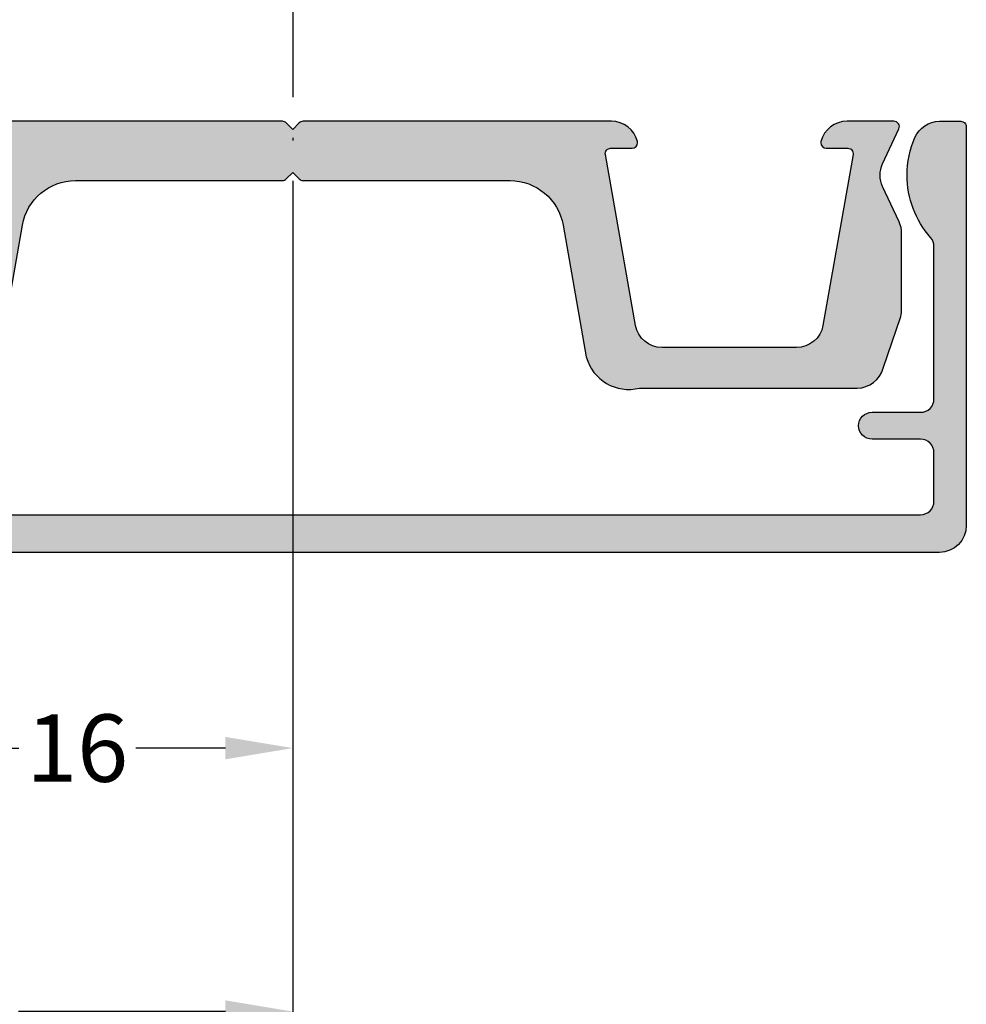
# Model space of a CAD drawing. Units: millimetres. Extents: x 27723 to 35737, y 4750 to 9536.
# Drawn here: x 27879 to 27914, y 7285 to 7322 of the extents above; entities that cross this region are included whole.
import ezdxf

# ---------------------------------------------------------------- set-up
doc = ezdxf.new("R2010")
doc.units = ezdxf.units.MM
doc.linetypes.add('ACAD_ISO10W100', pattern=[18, 12, -3, 0, -3])
for name, color, linetype in [('159016$0$PROFIL', 3, 'Continuous'), ('159016$0$SCHRAFFUR', 253, 'Continuous'), ('159310-A$0$PROFIL', 3, 'Continuous'), ('159310-A$0$Schraffur', 253, 'Continuous'), ('BEM', 7, 'Continuous'), ('PROFIL', 3, 'Continuous'), ('TEXT', 4, 'Continuous')]:
    doc.layers.add(name, color=color, linetype=linetype)
doc.styles.add('TEXT', font='arial.ttf')
doc.dimstyles.new('TSG', dxfattribs={"dimtxt": 2.5, "dimasz": 2.5, "dimexe": 1, "dimexo": 2, "dimgap": 0.5, "dimtad": 0, "dimdec": 1, "dimzin": 9, "dimdsep": 46, "dimtxsty": 'TEXT', "dimcen": -1, "dimclrd": 7, "dimclre": 7, "dimclrt": 4, "dimadec": 0, "dimazin": 0, "dimtfac": 0.7, "dimtdec": 1, "dimtmove": 0, "dimatfit": 2, "dimfxl": 1, "dimtolj": 1, "dimtzin": 9, "dimarcsym": 0})

# ---------------------------------------------------------------- blocks, each defined once
blk = doc.blocks.new('159016')
at = {"layer": '159016$0$SCHRAFFUR'}
blk.add_hatch(color=256, dxfattribs=at).paths.add_polyline_path([(-47.79999999999998, -2, 0.1032437171755943), (-48.09219701353089, -0.6000000000000156, 0.2982166266986078), (-49.00871215252207, 0), (-49.79999999999999, 0, 0.4142135623730951), (-50, -0.2000000000000099), (-50, -14.999893, 0.4142135623730951), (-49, -15.999893), (-25, -15.999893), (-1, -15.999893, 0.4142135623730951), (0, -14.999893), (0, -0.2000000000000028, 0.4142135623730951), (-0.2000000000000028, 0), (-0.9912878474779362, 0, 0.298216626698612), (-1.907802986469116, -0.6000000000000184, 0.1032437171755945), (-2.200000000000003, -2, 0.1826758136815982), (-1.325000000000004, -4.315032397181488, -0.1826758136815993), (-1.200000000000003, -4.645751311064565), (-1.200000000000003, -10.299893, -0.4142135623730951), (-1.700000000000003, -10.799893), (-3.5, -10.799893, 0.4142135623730951), (-4, -11.299893, 0.4142135623730951), (-3.5, -11.799893), (-1.700000000000003, -11.799893, -0.4142135623730951), (-1.200000000000003, -12.299893), (-1.200000000000003, -14.099893, -0.4142135623730951), (-1.700000000000003, -14.599893), (-25, -14.599893), (-48.29999999999998, -14.599893, -0.4142135623730951), (-48.79999999999998, -14.099893), (-48.79999999999998, -12.299893, -0.4142135623730951), (-48.29999999999998, -11.799893), (-46.5, -11.799893, 0.4142135623730951), (-46, -11.299893, 0.4142135623730951), (-46.5, -10.799893), (-48.29999999999998, -10.799893, -0.4142135623730951), (-48.79999999999998, -10.299893), (-48.79999999999998, -4.645751311064569, -0.1826758136816007), (-48.67499999999998, -4.315032397181496, 0.1826758136815984)])
at = {"layer": '159016$0$PROFIL', "color": 3}
blk.add_lwpolyline([(-48.29999999999998, -14.599893), (-25, -14.599893), (-1.700000000000003, -14.599893, 0.4142135623730951), (-1.200000000000003, -14.099893), (-1.200000000000003, -12.299893, 0.4142135623730951), (-1.700000000000003, -11.799893), (-3.5, -11.799893, -0.4142135623730951), (-4, -11.299893, -0.4142135623730951), (-3.5, -10.799893), (-1.700000000000003, -10.799893, 0.4142135623730951), (-1.200000000000003, -10.299893), (-1.200000000000003, -4.645751311064558, 0.1826758136815945), (-1.325000000000003, -4.31503239718149, -0.1826758136815983), (-2.200000000000003, -2, -0.1032437171755959), (-1.907802986469108, -0.6000000000000014, -0.298216626698611), (-0.9912878474779205, 0), (-0.2000000000000028, 0, -0.4142135623730951), (0, -0.2000000000000028), (0, -14.999893, -0.4142135623730951), (-1, -15.999893), (-25, -15.999893), (-49, -15.999893, -0.4142135623730951)], format="xyb", dxfattribs=at)
blk = doc.blocks.new('*D285')
at = {"layer": 'BEM', "color": 7, "lineweight": -2, "transparency": 16777216}
for p, q in [((27863.82714551852, 7301.210467466467), (27863.82714551852, 7284.17309214766)), ((27888.82652051852, 7295.340339614838), (27888.82652051852, 7284.17309214766)), ((27866.32714551852, 7285.17309214766), (27874.00555061742, 7285.17309214766)), ((27886.32652051852, 7285.17309214766), (27878.64811541961, 7285.17309214766))]:
    blk.add_line(p, q, dxfattribs=at)
at = {"layer": 'BEM', "color": 7, "transparency": 16777216}
for points in [[(27866.32714551852, 7285.589758814327), (27866.32714551852, 7284.756425480993), (27863.82714551852, 7285.17309214766)], [(27886.32652051852, 7285.589758814327), (27886.32652051852, 7284.756425480993), (27888.82652051852, 7285.17309214766)]]:
    blk.add_solid(points, dxfattribs=at)
at = {"layer": 'DEFPOINTS', "color": 0, "transparency": 16777216}
for p in [(27863.82714551852, 7303.210467466467), (27888.82652051852, 7297.340339614838), (27863.82714551852, 7285.17309214766)]:
    blk.add_point(p, dxfattribs=at)
at = {"layer": 'BEM', "color": 4, "transparency": 16777216, "insert": (27876.32683301852, 7285.17309214766), "char_height": 2.5, "attachment_point": 5, "style": 'TEXT'}
blk.add_mtext('\\A1;25', dxfattribs=at)
blk = doc.blocks.new('159310-A')
at = {"layer": '159310-A$0$Schraffur'}
h = blk.add_hatch(color=256, dxfattribs=at)
edge = h.paths.add_edge_path()
edge.add_arc((-42.2538898384862, -9.699999999999786), 0.2000000000000149, 209.9999999999998, 270)
edge.add_line((-42.2538898384862, -9.899999999999801), (-40.94671016151378, -9.899999999999801))
edge.add_arc((-40.94671016151378, -9.69999999999979), 0.2000000000000117, 270, 330.0000000000011)
edge.add_arc((-40.6003, -9.899999999999782), 0.1999999999999814, 90, 150.0000000000006, ccw=False)
edge.add_arc((-40.6003, -9.899999999999809), 0.2000000000000099, 30.000000000003013, 90.00000000000199, ccw=False)
edge.add_arc((-40.2538898384862, -9.699999999999786), 0.2000000000000149, 209.9999999999998, 270)
edge.add_line((-40.2538898384862, -9.899999999999801), (-37.86676893872379, -9.899999999999801))
edge.add_arc((-37.46654597269472, -8.324772823749164), 1.625275078051608, 255.7443202965636, 344.9316898462377)
edge.add_line((-35.89715343269938, -8.747296355333653), (-35.03410467822965, -3.85270364466593))
edge.add_arc((-33.06448917220524, -4.199999999999791), 1.999999999999995, 90, 169.9999999999999, ccw=False)
edge.add_line((-33.06448917220524, -2.199999999999797), (-25.38314171247789, -2.199999999999797))
edge.add_arc((-25.3831417124779, -1.999999999999793), 0.2000000000000042, 270.0000000000031, 315.0001186633776)
edge.add_line((-25.24172006334784, -2.14142106334375), (-25.00029999999999, -1.8999999999998))
edge.add_line((-25.00029999999999, -1.8999999999998), (-24.75887993665215, -2.14142106334375))
edge.add_arc((-24.61745828752208, -1.999999999999793), 0.2000000000000049, 224.9998813366224, 269.9999999999969)
edge.add_line((-24.61745828752209, -2.199999999999797), (-16.93611082779474, -2.199999999999797))
edge.add_arc((-16.93611082779474, -4.199999999999791), 1.999999999999994, 10.000000000000114, 90, ccw=False)
edge.add_line((-14.96649532177033, -3.85270364466593), (-14.1034465673006, -8.747296355333653))
edge.add_arc((-12.53405402730525, -8.324772823749166), 1.625275078051607, 195.0683101537622, 284.2556797034364)
edge.add_line((-12.13383106127618, -9.899999999999801), (-4.04868731357938, -9.899999999999801))
edge.add_arc((-4.048687313579379, -8.899999999999803), 0.9999999999999982, 269.9999999999999, 344.9999999999997)
edge.add_line((-3.082761487290314, -9.158819045102328), (-2.434374173710937, -7.239004647840964))
edge.add_arc((-3.400300000000005, -6.980185602738435), 1.000000000000002, 344.9999999999995, 359.9999999999999)
edge.add_line((-2.400300000000003, -6.980185602738437), (-2.400299999999975, -4.158994999999798))
edge.add_arc((-3.400299999999977, -4.1589949999998), 1.000000000000002, 1.017777498068324e-13, 24.99999768967215)
edge.add_line((-2.493992195922162, -3.736376774803993), (-3.106607804077798, -2.422618225195599))
edge.add_arc((-2.200299999999982, -1.999999999999791), 1.000000000000004, 180.0000000000001, 204.9999976896721, ccw=False)
edge.add_arc((-2.200299999999981, -1.999999999999781), 1.000000000000005, 155.0000102625498, 180.0000000000007, ccw=False)
edge.add_line((-3.106607862734011, -1.577381900592663), (-2.503738427453174, -0.2845236198812202))
edge.add_arc((-2.684999999999988, -0.1999999999998006), 0.2000000000000067, 335.0000102625518, 450.0000000000006)
edge.add_line((-2.68499999999999, 2.060573933704291e-13), (-4.425702999999986, 2.060573933704291e-13))
edge.add_arc((-4.425702999999992, -0.9999999999997974), 1.000000000000004, 89.9999999999997, 165.5224878140691)
edge.add_arc((-5.200299669241436, -0.7999999999998039), 0.2000000000000428, 165.5224878140661, 179.9999999999964)
edge.add_arc((-5.200299669241452, -0.7999999999997671), 0.2000000000000268, 180.0000000000069, 270.0000000000053)
edge.add_line((-5.200299669241433, -0.9999999999997939), (-4.400299999999975, -0.9999999999997939))
edge.add_arc((-4.400299999999985, -1.19999999999979), 0.1999999999999957, -10.000000000004889, 89.99999999999687, ccw=False)
edge.add_line((-4.203338449397551, -1.234729635533192), (-5.321060816888847, -7.573648177666733))
edge.add_arc((-6.30586856990105, -7.399999999999805), 0.9999999999999944, 269.9999999999999, 350.00000000000006, ccw=False)
edge.add_line((-6.305868569901053, -8.3999999999998), (-11.29473143009891, -8.3999999999998))
edge.add_arc((-11.29473143009891, -7.399999999999803), 0.9999999999999964, 190, 270, ccw=False)
edge.add_line((-12.27953918311111, -7.573648177666733), (-13.39726155060244, -1.234729635533192))
edge.add_arc((-13.20029999999999, -1.199999999999802), 0.2000000000000079, 89.99999999999898, 190.0000000000007, ccw=False)
edge.add_line((-13.20029999999999, -0.9999999999997939), (-12.40029999999997, -0.9999999999998082))
edge.add_arc((-12.40029999999999, -0.7999999999998053), 0.2000000000000028, 270.0000000000041, 360.000000000004)
edge.add_arc((-12.4003, -0.7999999999997953), 0.2000000000000099, 1.208610778956076e-12, 14.59214357867469)
edge.add_arc((-13.174897, -0.9999999999997963), 1.000000000000002, 14.50043371202875, 90.00000000000031)
edge.add_line((-13.174897, 2.060573933704291e-13), (-24.61745728752537, 2.05613304160579e-13))
edge.add_arc((-24.61745728752537, -0.1999999999998026), 0.2000000000000082, 89.99999999999795, 134.9999999999975)
edge.add_line((-24.75887864376268, -0.0585786437624809), (-25.00029999999999, -0.2999999999997915))
edge.add_line((-25.00029999999999, -0.2999999999997915), (-25.2417213562373, -0.0585786437624809))
edge.add_arc((-25.38314271247461, -0.1999999999998025), 0.2000000000000083, 45.00000000000251, 90.00000000000203)
edge.add_line((-25.38314271247462, 2.05613304160579e-13), (-36.825703, 2.060573933704291e-13))
edge.add_arc((-36.82570300000001, -0.9999999999997966), 1.000000000000003, 89.99999999999959, 165.4995662879712)
edge.add_arc((-37.6003, -0.7999999999996843), 0.1999999999999957, 165.4078564213571, 180.0000000000306)
edge.add_arc((-37.60029999999999, -0.7999999999998058), 0.2000000000000028, 179.9999999999958, 269.9999999999959)
edge.add_line((-37.6003, -0.9999999999998082), (-36.80029999999999, -0.9999999999997939))
edge.add_arc((-36.80029999999999, -1.199999999999801), 0.2000000000000075, -10.00000000000108, 90.00000000000199, ccw=False)
edge.add_line((-36.60333844939754, -1.234729635533192), (-37.72106081688887, -7.573648177666733))
edge.add_arc((-38.70586856990107, -7.399999999999801), 0.9999999999999979, 270, 349.9999999999999, ccw=False)
edge.add_line((-38.70586856990107, -8.3999999999998), (-43.69473143009893, -8.3999999999998))
edge.add_arc((-43.69473143009891, -7.399999999999819), 0.9999999999999805, 189.9999999999992, 269.9999999999992, ccw=False)
edge.add_line((-44.6795391831111, -7.573648177666733), (-45.79726155060243, -1.234729635533192))
edge.add_arc((-45.60029999999999, -1.199999999999791), 0.1999999999999994, 90.00000000000409, 190.0000000000045, ccw=False)
edge.add_line((-45.6003, -0.9999999999997939), (-44.80030033075857, -0.9999999999997939))
edge.add_arc((-44.80030033075857, -0.799999999999784), 0.2000000000000099, 269.999999999998, 359.999999999998)
edge.add_arc((-44.80030033075857, -0.7999999999995804), 0.2000000000000171, 359.9999999999396, 374.4775121858697)
edge.add_arc((-45.57489700000001, -0.9999999999997833), 1.000000000000019, 14.47751218592986, 89.99999999999919)
edge.add_line((-45.57489699999999, 2.345901251032956e-13), (-47.31559999999999, 2.060573933704291e-13))
edge.add_arc((-47.3156, -0.1999999999997983), 0.2000000000000044, 89.99999999999795, 204.9999897374493)
edge.add_line((-47.49686157254681, -0.2845236198812202), (-46.89399213726597, -1.577381900592663))
edge.add_arc((-47.80029999999999, -1.999999999999781), 1, -6.821210263296962e-13, 24.999989737450278, ccw=False)
edge.add_arc((-47.8003, -1.99999999999979), 1.000000000000007, 335.0000023103279, 359.9999999999998, ccw=False)
edge.add_line((-46.89399219592218, -2.422618225195599), (-47.50660780407782, -3.736376774803993))
edge.add_arc((-46.6003, -4.158994999999802), 1.000000000000007, 155.0000023103279, 179.9999999999998)
edge.add_line((-47.6003, -4.158994999999798), (-47.60030000000003, -6.980185602738324))
edge.add_arc((-46.60030000000003, -6.980185602738321), 1, 180.0000000000001, 195.0000000000005)
edge.add_line((-47.5662258262891, -7.239004647840851), (-46.91783851270966, -9.158819045102328))
edge.add_arc((-45.9519126864206, -8.899999999999807), 0.999999999999998, 195.0000000000001, 270)
edge.add_line((-45.9519126864206, -9.899999999999801), (-42.94671016151375, -9.899999999999801))
edge.add_arc((-42.94671016151376, -9.699999999999811), 0.1999999999999904, 270.0000000000041, 330.0000000000044)
edge.add_arc((-42.6003, -9.899999999999787), 0.1999999999999902, 90.00000000000199, 150.0000000000003, ccw=False)
edge.add_arc((-42.60029999999999, -9.899999999999809), 0.2000000000000099, 30.00000000000398, 90.00000000000409, ccw=False)
at = {"layer": '159310-A$0$PROFIL'}
blk.add_lwpolyline([(-35.89715343269938, -8.747296355333653), (-35.03410467822965, -3.85270364466593, -0.363970234266202), (-33.06448917220524, -2.199999999999797), (-25.38314171247789, -2.199999999999797, 0.198912905632383), (-25.24172006334784, -2.14142106334375), (-25.00029999999999, -1.8999999999998), (-24.75887993665215, -2.14142106334375, 0.198912905632383), (-24.61745828752209, -2.199999999999797), (-16.93611082779474, -2.199999999999797, -0.3639702342662022), (-14.96649532177033, -3.85270364466593), (-14.1034465673006, -8.747296355333653, 0.4100655101936905), (-12.13383106127618, -9.899999999999801), (-4.04868731357938, -9.899999999999801, 0.3394542588633749), (-3.082761487290314, -9.158819045102328), (-2.434374173710937, -7.239004647840964, 0.0655434628152397), (-2.400300000000003, -6.980185602738437), (-2.400299999999975, -4.158994999999798, 0.1095178014816245), (-2.493992195922162, -3.736376774803993), (-3.106607804077798, -2.422618225195599, -0.1095178014816242), (-3.200299999999986, -1.999999999999794, -0.1095177663673401), (-3.106607862734011, -1.577381900592663), (-2.503738427453174, -0.2845236198812202, 0.5486187283701954), (-2.68499999999999, 2.060573933704291e-13), (-4.425702999999986, 2.060573933704291e-13, 0.341998713119643), (-5.393948836551845, -0.7499999999997797, 0.06325422392991858), (-5.400299669241479, -0.7999999999997911, 0.4142135623730872), (-5.200299669241433, -0.9999999999997939), (-4.400299999999975, -0.9999999999997939, -0.4663076581550094), (-4.203338449397551, -1.234729635533192), (-5.321060816888847, -7.573648177666733, -0.3639702342662034), (-6.305868569901053, -8.3999999999998), (-11.29473143009891, -8.3999999999998, -0.3639702342662023), (-12.27953918311111, -7.573648177666733), (-13.39726155060244, -1.234729635533192, -0.4663076581550073), (-13.20029999999999, -0.9999999999997939), (-12.40029999999997, -0.9999999999998082, 0.414213562373095), (-12.20029999999999, -0.7999999999997911, 0.06375641491139004), (-12.20675125495187, -0.7496126673625199, 0.3418870049628288), (-13.174897, 2.060573933704291e-13), (-24.61745728752537, 2.05613304160579e-13, 0.1989123673796559), (-24.75887864376268, -0.0585786437624809), (-25.00029999999999, -0.2999999999997915), (-25.2417213562373, -0.0585786437624809, 0.198912367379656), (-25.38314271247462, 2.05613304160579e-13), (-36.825703, 2.060573933704291e-13, 0.3418870049628287)], format="xyb", dxfattribs=at)
blk = doc.blocks.new('*D380')
at = {"layer": 'BEM', "color": 7, "lineweight": -2, "transparency": 16777216}
for p, q in [((27872.82692051852, 7319.253936570184), (27872.82692051852, 7293.94951673414)), ((27888.82652051852, 7315.909992969141), (27888.82652051852, 7293.94951673414)), ((27875.32692051852, 7294.94951673414), (27878.65465366995, 7294.94951673414)), ((27886.32652051852, 7294.94951673414), (27882.99878736709, 7294.94951673414))]:
    blk.add_line(p, q, dxfattribs=at)
at = {"layer": 'BEM', "color": 7, "transparency": 16777216}
for points in [[(27875.32692051852, 7295.366183400807), (27875.32692051852, 7294.532850067473), (27872.82692051852, 7294.94951673414)], [(27886.32652051852, 7295.366183400807), (27886.32652051852, 7294.532850067473), (27888.82652051852, 7294.94951673414)]]:
    blk.add_solid(points, dxfattribs=at)
at = {"layer": 'DEFPOINTS', "color": 0, "transparency": 16777216}
for p in [(27872.82692051852, 7321.253936570184), (27888.82652051852, 7317.909992969141), (27872.82692051852, 7294.94951673414)]:
    blk.add_point(p, dxfattribs=at)
at = {"layer": 'BEM', "color": 4, "transparency": 16777216, "insert": (27880.82672051852, 7294.94951673414), "char_height": 2.5, "attachment_point": 5, "style": 'TEXT'}
blk.add_mtext('\\A1;16', dxfattribs=at)

msp = doc.modelspace()

# ---------------------------------------------------------------- linework, layer by layer
at = {"color": 1, "linetype": 'ACAD_ISO10W100', "ltscale": 0.5}
msp.add_line((27888.82652051852, 7416.0987569621), (27888.82652051852, 7299.087044382884), dxfattribs=at)

# ---------------------------------------------------------------- block references
at = {"layer": 'PROFIL', "xscale": 0.999975, "yscale": 0.999975, "zscale": 0.999975}
msp.add_blockref('159016', (27913.82589551852, 7318.209985469141), dxfattribs=at)
at = {"layer": 'TEXT', "xscale": 0.999975, "yscale": 0.999975, "zscale": 0.999975}
msp.add_blockref('159310-A', (27913.82619551101, 7318.209985469141), dxfattribs=at)

# ---------------------------------------------------------------- dimensions: what is measured, and where the dimension line sits
at = {"layer": 'BEM'}
dim = msp.add_linear_dim(base=(27872.82692051852, 7294.94951673414), p1=(27888.82652051852, 7317.909992969141), p2=(27872.82692051852, 7321.253936570184), angle=180, dimstyle='TSG', dxfattribs=at)
dim.commit()
dim.dimension.update_dxf_attribs({"geometry": '*D380', "text_midpoint": (27880.82672051852, 7294.94951673414)})
dim = msp.add_linear_dim(base=(27863.82714551852, 7285.17309214766), p1=(27888.82652051852, 7297.340339614838), p2=(27863.82714551852, 7303.210467466467), text='25', dimstyle='TSG', dxfattribs=at)
dim.commit()
dim.dimension.update_dxf_attribs({"geometry": '*D285', "text_midpoint": (27876.32683301852, 7285.17309214766), "dimtype": 160})

doc.saveas('drawing.dxf')
